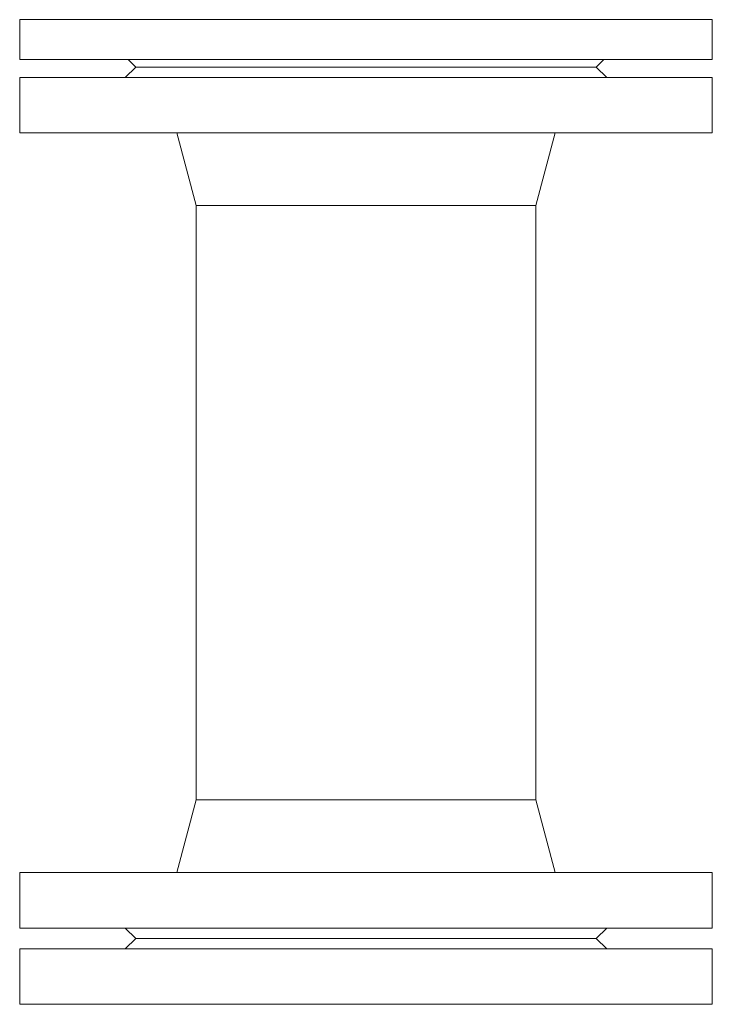
# Model space of a CAD drawing. Units: millimetres. Extents: x 2300942 to 2308298, y 155754 to 186591.
# Drawn here: x 2307112 to 2307345, y 156569 to 156901 of the extents above; entities that cross this region are included whole.
import ezdxf

# ---------------------------------------------------------------- set-up
doc = ezdxf.new("R2010")
doc.units = ezdxf.units.MM
doc.layers.add('Udensvads', color=7, linetype='Continuous', lineweight=13)
doc.layers.add('Vesturiskais hidrants', color=7, linetype='Continuous', lineweight=13)

msp = doc.modelspace()

# ---------------------------------------------------------------- linework, layer by layer
at = {"layer": 'Udensvads', "ltscale": 0.400805}
for p, q in [((2307150.58, 156884.79), (2307147.08, 156881.3)), ((2307305.7, 156884.79), (2307309.2, 156881.3)), ((2307170.99, 156838.13), (2307164.42, 156862.63)), ((2307285.29, 156838.13), (2307291.85, 156862.63)), ((2307170.99, 156838.13), (2307285.29, 156838.13))]:
    msp.add_line(p, q, dxfattribs=at)
at = {"layer": 'Udensvads'}
for p, q in [((2307170.99, 156638.13), (2307170.99, 156838.13)), ((2307285.29, 156638.13), (2307285.29, 156838.13)), ((2307170.99, 156638.13), (2307164.42, 156613.63)), ((2307170.99, 156638.13), (2307285.29, 156638.13)), ((2307285.29, 156638.13), (2307291.85, 156613.63)), ((2307150.58, 156591.47), (2307147.08, 156594.97)), ((2307305.7, 156591.47), (2307309.2, 156594.97)), ((2307150.58, 156591.47), (2307147.08, 156587.98)), ((2307150.58, 156591.47), (2307305.7, 156591.47)), ((2307305.7, 156591.47), (2307309.2, 156587.98)), ((2307161.64, 156569.31), (2307294.64, 156569.31)), ((2307228.14, 156569.31), (2307179.14, 156569.31)), ((2307179.14, 156569.31), (2307277.14, 156569.31))]:
    msp.add_line(p, q, dxfattribs=at)
at = {"layer": 'Udensvads', "ltscale": 0.400805}
msp.add_lwpolyline([(2307111.5, 156881.3), (2307344.77, 156881.3), (2307344.77, 156862.63), (2307111.5, 156862.63)], close=True, dxfattribs=at)
at = {"layer": 'Udensvads'}
for points in [[(2307111.5, 156594.97), (2307344.77, 156594.97), (2307344.77, 156613.63), (2307111.5, 156613.63)], [(2307111.5, 156587.98), (2307344.77, 156587.98), (2307344.77, 156569.31), (2307111.5, 156569.31)]]:
    msp.add_lwpolyline(points, close=True, dxfattribs=at)
at = {"layer": 'Vesturiskais hidrants'}
for p, q in [((2307148.06, 156887.31), (2307150.58, 156884.79)), ((2307305.7, 156884.79), (2307308.21, 156887.31)), ((2307150.58, 156884.79), (2307305.7, 156884.79)), ((2307170.27, 156884.79), (2307174.13, 156884.79)), ((2307174.13, 156884.79), (2307175.26, 156884.79)), ((2307204.64, 156884.79), (2307207.36, 156884.79)), ((2307207.36, 156884.79), (2307248.91, 156884.79)), ((2307248.91, 156884.79), (2307251.64, 156884.79)), ((2307282.14, 156884.79), (2307281.01, 156884.79)), ((2307282.14, 156884.79), (2307286, 156884.79))]:
    msp.add_line(p, q, dxfattribs=at)
at = {"layer": 'Vesturiskais hidrants', "ltscale": 5}
msp.add_line((2307150.58, 156884.79), (2307305.7, 156884.79), dxfattribs=at)
at = {"layer": 'Vesturiskais hidrants'}
msp.add_lwpolyline([(2307111.5, 156900.73), (2307111.5, 156887.31), (2307344.77, 156887.31), (2307344.77, 156900.73), (2307305.85, 156900.73), (2307150.42, 156900.73)], close=True, dxfattribs=at)

doc.saveas('drawing.dxf')
